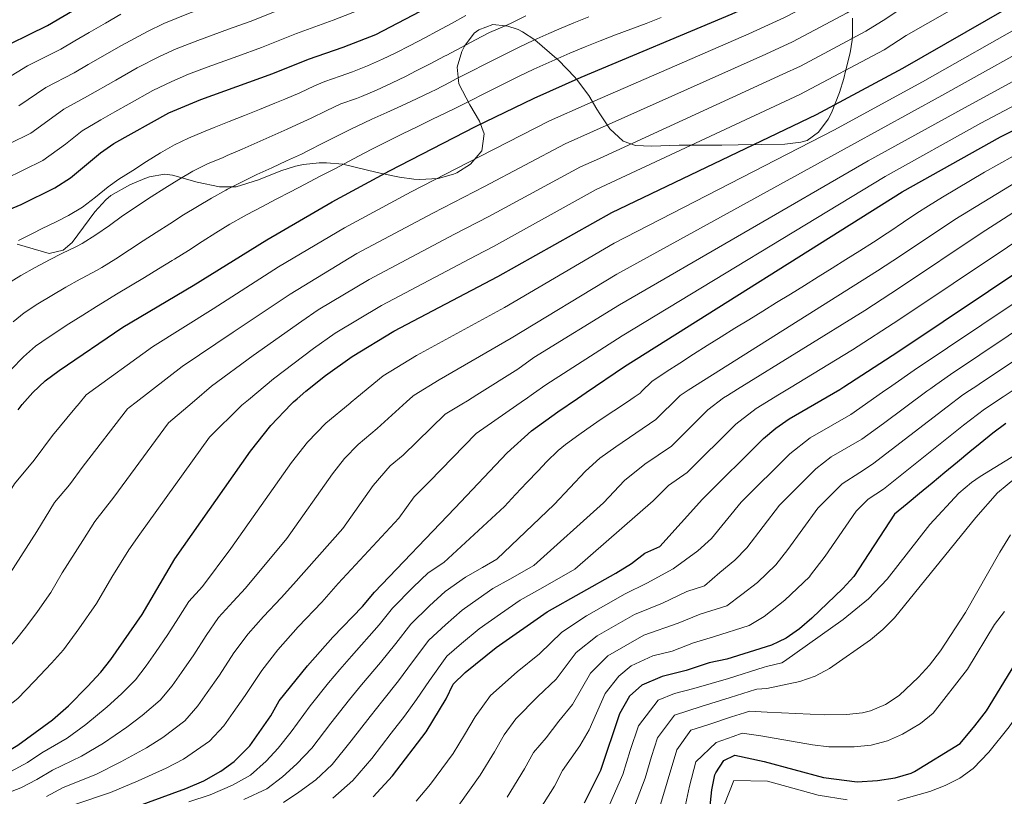
# Model space of a CAD drawing. Units: metres. Extents: x 634165 to 641049, y 762343 to 767106.
# Drawn here: x 638809 to 639110, y 764630 to 764868 of the extents above; entities that cross this region are included whole.
import ezdxf

# ---------------------------------------------------------------- set-up
doc = ezdxf.new("R2010")
doc.units = ezdxf.units.M
doc.header["$MEASUREMENT"] = 0
doc.linetypes.add('DGN Style 3', pattern=[54.788664, 39.13476, -15.653904])
for name, color, linetype, lineweight in [('Nivel 35', 7, 'Continuous', 0), ('Nivel 4', 7, 'Continuous', 0), ('Nivel 5', 7, 'Continuous', 0), ('Nivel 57', 7, 'Continuous', 0)]:
    doc.layers.add(name, color=color, linetype=linetype, lineweight=lineweight)
doc.linetypes.add('5Zonar', pattern='A,-7.5,[73,dgnlstyle-md2_5e.shx,S=0.11968,R=180,X=0,Y=0],-7.5', length=15)

msp = doc.modelspace()

# ---------------------------------------------------------------- linework, layer by layer
at = {"layer": 'Nivel 35', "color": 92, "linetype": '5Zonar', "lineweight": 0, "ltscale": 0.5}
msp.add_polyline3d([(638807.99, 764798.817, 1247.613), (638817.731, 764795.891, 1244.596), (638822.04, 764796.898, 1245.099), (638824.75, 764799.254, 1244.596), (638831.687, 764808.732, 1244.596), (638835.092, 764812.371, 1244.596), (638836.683, 764813.649, 1244.596), (638842.437, 764816.996, 1244.596), (638847.035, 764818.917, 1244.023), (638848.52, 764819.397, 1243.591), (638853.107, 764820.178, 1241.634), (638855.578, 764819.914, 1240.574), (638863.093, 764817.801, 1238.06), (638869.967, 764816.312, 1237.557), (638874.985, 764816.311, 1237.557), (638881.854, 764818.485, 1237.557), (638888.671, 764821.203, 1237.557), (638893.211, 764822.641, 1236.106), (638895.709, 764823.196, 1235.044), (638900.453, 764823.711, 1233.35), (638902.661, 764823.711, 1233.033), (638907.729, 764823.252, 1233.033), (638918.201, 764820.757, 1233.033), (638922.988, 764819.673, 1232.16), (638925.075, 764819.268, 1231.524), (638929.505, 764818.713, 1229.129), (638931.2, 764818.612, 1228.508), (638936.89, 764818.9, 1228.508), (638941.627, 764820.218, 1227.57), (638942.666, 764820.664, 1227.502), (638946.86, 764823.322, 1227.948), (638950.33, 764827.355, 1228.893), (638951.047, 764832.582, 1230.516), (638949.601, 764836.477, 1233.241), (638946.623, 764841.444, 1236.404), (638943.248, 764847.877, 1237.055), (638942.757, 764853.037, 1237.557), (638944.119, 764857.781, 1237.294), (638944.99, 764859.499, 1237.055), (638947.973, 764863.418, 1236.326), (638949.351, 764864.514, 1236.049), (638953.654, 764866.048, 1238.197), (638957.473, 764865.728, 1240), (638957.982, 764865.685, 1240.193), (638961.464, 764864.518, 1239.406), (638962.752, 764863.851, 1238.397), (638966.509, 764861.44, 1235.029), (638966.547, 764861.407, 1235), (638973.271, 764855.542, 1230), (638973.73, 764855.141, 1229.675), (638978.756, 764849.937, 1225.868), (638979.244, 764849.296, 1225), (638983.049, 764844.3, 1216.945), (638985.567, 764840.143, 1215.587), (638986.393, 764838.757, 1214.933), (638989.512, 764834.159, 1209.906), (638993.571, 764830.312, 1208.398), (638997.385, 764828.993, 1206.889), (639002.227, 764828.848, 1205.642), (639010.775, 764829.068, 1204.878), (639023.85, 764829.138, 1201.862), (639028.833, 764829.205, 1201.396), (639043.143, 764829.398, 1201.359), (639048.053, 764829.988, 1201.977), (639049.981, 764830.544, 1202.365), (639053.426, 764833.121, 1203.37), (639056.434, 764837.126, 1203.725), (639057.46, 764838.975, 1203.873), (639059.906, 764845.229, 1204.376), (639061.151, 764849.531, 1206.373), (639061.716, 764851.791, 1208.398), (639063.155, 764857.38, 1216.569), (639063.74, 764861.33, 1220.322), (639063.885, 764862.998, 1221.469), (639063.817, 764868.058, 1223.48)], dxfattribs=at)
at = {"layer": 'Nivel 4', "color": 30, "linetype": 'Continuous', "lineweight": 30, "flags": 128}
for points, elevation in [([(638783.073, 764849.079), (638817.271, 764865.786), (638836.054, 764876.891), (638845.234, 764881.878), (638850.078, 764884.099), (638878.729, 764894.811), (638900.963, 764903.757), (638917.197, 764911.884), (638921.823, 764913.779), (638938.494, 764919.815), (638973.034, 764931.193), (638983.896, 764935.03), (638994.489, 764939.232), (639014.868, 764952.845), (639022.737, 764959.374), (639045.905, 764973.94), (639051.291, 764976.955), (639071.142, 764986.712), (639082.076, 764992.975), (639087.199, 764996.26), (639103.133, 765003.223), (639127.471, 765013.063)], 1275), ([(638808.258, 764748.009), (638809.442, 764749.591), (638812.705, 764753.348), (638816.545, 764756.937), (638820.785, 764760.046), (638840.344, 764773.286), (638861.836, 764786.063), (638884.45, 764800.097), (638904.419, 764811.723), (638921.996, 764821.263), (638948.316, 764834.807), (638966.303, 764843.546), (638980.744, 764849.963), (639026.941, 764869.366), (639040.568, 764875.633), (639050.855, 764880.935), (639066.133, 764890.427), (639084.191, 764902.548), (639107.646, 764914.741), (639120.515, 764922.432)], 1225), ([(638891.893, 764749.71), (638892.575, 764750.417), (638893.684, 764751.403), (638896.341, 764753.766), (638902.351, 764758.522), (638910.539, 764764.304), (638923.324, 764772.09), (638955.204, 764788.854), (638990.067, 764808.478), (639052.851, 764838.486), (639079.262, 764852.72), (639137.451, 764886.258)], 1200), ([(638798.517, 764806.565), (638809.131, 764810.957), (638819.526, 764816.081), (638824.282, 764819.15), (638833.458, 764826.813), (638837.588, 764829.63), (638854.383, 764839.01), (638864.239, 764843.149), (638886.276, 764851.038), (638897.236, 764855.456), (638907.784, 764859.13), (638917.815, 764863.05), (638933.673, 764871.323)], 1250), ([(638979.601, 764751.493), (638982.283, 764753.309), (638994.036, 764761.265), (639079.103, 764814.8), (639109.146, 764831.661), (639139.392, 764846.902)], 1175), ([(639057.976, 764753.087), (639059.999, 764754.259), (639061.151, 764755.005), (639077.733, 764765.753), (639119.4, 764793.645), (639123.546, 764796.675)], 1150), ([(638916.995, 764629.4), (638922.932, 764635.784), (638933.205, 764649.297), (638939.342, 764659.428), (638941.518, 764663.929), (638945.147, 764667.531), (638954.664, 764675.203), (638970.332, 764686.109), (638991.37, 764697.959), (638996.124, 764700.914), (639000.252, 764704.07), (639004.851, 764706.158), (639017.936, 764720.626), (639036.582, 764739.165), (639040.342, 764742.422), (639044.448, 764745.251), (639057.976, 764753.087)], 1150), ([(638840.934, 764625.12), (638859.58, 764631.947), (638865.171, 764634.286), (638870.34, 764637.244), (638874.378, 764640.188), (638879.207, 764645.019), (638885.639, 764654.227), (638888.225, 764658.824), (638896.856, 764669.507), (638904.674, 764678.312), (638913.733, 764687.751), (638917.434, 764692.152), (638942.049, 764717.847), (638958.084, 764734.867), (638965.462, 764741.561), (638973.583, 764747.42), (638979.601, 764751.493)], 1175), ([(638761.771, 764625.015), (638778.632, 764631.525), (638803.039, 764642.141), (638808.156, 764645.181), (638818.819, 764652.977), (638823.689, 764657.324), (638829.477, 764663.184), (638833.594, 764667.588), (638836.671, 764671.529), (638846.278, 764685.312), (638856.289, 764702.358), (638879.465, 764735.332), (638885.622, 764743.201), (638891.893, 764749.71)], 1200), ([(639110.857, 764743.802), (639106.847, 764740.806), (639102.935, 764737.693), (639099.829, 764735.126), (639095.975, 764731.941), (639092.121, 764728.756), (639088.267, 764725.57), (639084.413, 764722.385), (639080.559, 764719.2), (639076.705, 764716.015), (639064.234, 764696.869), (639060.865, 764693.193), (639051.415, 764684.166), (639047.6, 764680.843), (639043.515, 764677.983), (639041.175, 764676.864), (639039.027, 764675.837), (639025.347, 764671.552), (639019.952, 764670.462), (639012.905, 764668.109), (639005.562, 764666.244), (638999.262, 764663.61), (638995.516, 764660.255), (638992.449, 764654.821), (638986.675, 764637.444), (638981.686, 764627.487)], 1125), ([(639018.986, 764615.019), (639020.733, 764631.491), (639021.657, 764636.181), (639021.934, 764636.759), (639024.391, 764640.568), (639027.806, 764642.159), (639036.831, 764640.191), (639054.999, 764635.345), (639065.29, 764634.004), (639071.536, 764634.357), (639076.932, 764635.239), (639081.767, 764636.605), (639082.839, 764637.165), (639096.875, 764645.693), (639101.314, 764651.162), (639104.94, 764655.713), (639115.819, 764673.621)], 1100)]:
    msp.add_lwpolyline(points, dxfattribs=dict(at, elevation=elevation))
at = {"layer": 'Nivel 5', "color": 30, "linetype": 'Continuous', "lineweight": 0, "flags": 128}
for points, elevation in [([(638825.609, 764748.362), (638826.938, 764749.968), (638829.129, 764752.616), (638849.399, 764767.269), (638867.983, 764778.933), (638888.03, 764791.782), (638908.2, 764803.796), (638928.637, 764814.781), (638949.693, 764825.616), (638971.055, 764836.532), (638982.608, 764841.666), (639032.123, 764863.19), (639043.024, 764868.203), (639056.536, 764875.292), (639068.758, 764882.885), (639083.205, 764892.582), (639113.607, 764909.044)], 1220), ([(638808.436, 764841.147), (638816.704, 764846.756), (638825.397, 764851.323), (638829.726, 764853.825), (638839.863, 764859.655), (638847.865, 764863.944), (638852.836, 764866.386), (638860.435, 764869.443), (638869.821, 764872.892), (638875.797, 764875.077), (638886.131, 764879.069), (638893.586, 764881.965), (638898.7, 764883.898), (638907.703, 764887.474), (638913.932, 764890.667), (638923.787, 764895.659), (638930.518, 764899.065), (638937.992, 764901.908)], 1265), ([(638842.236, 764748.7), (638844.359, 764750.342), (638858.455, 764761.252), (638874.131, 764771.804), (638891.61, 764783.467), (638911.981, 764795.869), (638935.279, 764808.299), (638951.071, 764816.425), (638975.808, 764829.518), (638984.473, 764833.369), (639037.305, 764857.014), (639045.481, 764860.774), (639062.217, 764869.649), (639071.384, 764875.344), (639082.219, 764882.616), (639116.414, 764901.596)], 1215), ([(638860.272, 764749.067), (638862.22, 764750.727), (638867.51, 764755.235), (638880.279, 764764.675), (638895.19, 764775.152), (638900.103, 764778.621), (638915.762, 764787.943), (638941.92, 764801.817), (638952.448, 764807.235), (638980.561, 764822.505), (638986.337, 764825.072), (639042.487, 764850.838), (639047.937, 764853.344), (639067.899, 764864.006), (639074.01, 764867.802), (639081.233, 764872.651), (639120.13, 764894.604)], 1210), ([(638876.784, 764749.402), (638878.774, 764751.083), (638886.427, 764757.546), (638898.77, 764766.837), (638905.321, 764771.462), (638919.543, 764780.016), (638948.562, 764795.335), (638953.826, 764798.044), (638985.314, 764815.491), (639047.669, 764844.662), (639073.58, 764858.363), (639080.247, 764862.685), (639124.628, 764888.034)], 1205), ([(638804.115, 764818.644), (638809.964, 764821.552), (638815.829, 764824.436), (638822.703, 764829.454), (638827.873, 764833.46), (638833.524, 764836.861), (638837.877, 764839.32), (638842.23, 764841.779), (638849.543, 764845.891), (638855.283, 764848.611), (638860.438, 764850.894), (638866.109, 764853.037), (638875.514, 764856.433), (638882.783, 764859.051), (638893.534, 764863.327), (638899.166, 764865.388), (638904.756, 764867.386), (638914.444, 764871.191)], 1255), ([(638851.574, 764856.277), (638856.637, 764858.64), (638863.272, 764861.24), (638872.667, 764864.663), (638879.29, 764867.064), (638889.833, 764871.198)], 1260), ([(638839.719, 764869.314), (638835.023, 764866.537), (638829.966, 764863.601), (638825.65, 764861.077), (638821.334, 764858.554), (638811.119, 764853.404), (638804.739, 764849.502)], 1270), ([(638804.783, 764786.534), (638809.047, 764789.191), (638813.409, 764791.63), (638817.83, 764793.944), (638821.616, 764795.888), (638826.127, 764798.048), (638827.853, 764798.963), (638832.087, 764801.616), (638836.183, 764804.484), (638840.245, 764807.409), (638844.374, 764810.233), (638844.809, 764810.513), (638849.009, 764813.236), (638853.21, 764815.965), (638857.455, 764818.617), (638861.787, 764821.112), (638866.25, 764823.37), (638871.021, 764825.375), (638872.323, 764825.928), (638876.9, 764827.939), (638881.475, 764829.955), (638886.048, 764831.979), (638890.617, 764834.01), (638893.533, 764835.312), (638898.06, 764837.433), (638902.555, 764839.625), (638907.08, 764841.751), (638911.876, 764843.382), (638913.468, 764843.983), (638918.043, 764846.002), (638922.589, 764848.088), (638927.091, 764850.264), (638930.015, 764851.752), (638934.449, 764854.062), (638938.881, 764856.376), (638939.53, 764856.716), (638943.955, 764859.042), (638948.378, 764861.374), (638952.658, 764863.615), (638957.235, 764865.625), (638959.257, 764866.497), (638963.734, 764868.72)], 1240), ([(638805.38, 764759.572), (638808.835, 764763.189), (638809.863, 764764.197), (638813.604, 764767.525), (638815.451, 764768.875), (638819.622, 764771.643), (638823.813, 764774.371), (638828.027, 764777.057), (638832.269, 764779.699), (638834.101, 764780.82), (638838.374, 764783.416), (638842.648, 764786.01), (638846.924, 764788.602), (638851.198, 764791.196), (638855.471, 764793.793), (638856.16, 764794.213), (638860.402, 764796.862), (638864.613, 764799.566), (638868.83, 764802.259), (638873.092, 764804.874), (638877.435, 764807.345), (638878.436, 764807.879), (638882.862, 764810.203), (638887.291, 764812.524), (638891.722, 764814.841), (638896.152, 764817.158), (638900.582, 764819.477), (638905.218, 764821.906), (638909.647, 764824.227), (638914.076, 764826.547), (638917.044, 764828.101), (638921.494, 764830.379), (638925.976, 764832.595), (638930.477, 764834.773), (638934.984, 764836.938), (638939.486, 764839.115), (638942.215, 764840.455), (638946.689, 764842.685), (638951.156, 764844.931), (638955.622, 764847.179), (638960.095, 764849.414), (638961.754, 764850.235), (638966.266, 764852.389), (638970.819, 764854.457), (638975.391, 764856.48), (638977.298, 764857.321), (638981.9, 764859.275), (638986.548, 764861.127), (638991.225, 764862.911), (638995.916, 764864.664), (639000.604, 764866.423), (639005.272, 764868.224)], 1230), ([(638806.729, 764774.997), (638810.117, 764777.704), (638814.318, 764780.447), (638818.584, 764783.053), (638822.9, 764785.562), (638827.253, 764788.016), (638827.858, 764788.354), (638832.277, 764790.695), (638833.919, 764791.631), (638838.155, 764794.285), (638842.334, 764797.03), (638846.502, 764799.794), (638850.484, 764802.363), (638854.707, 764805.041), (638858.931, 764807.721), (638863.178, 764810.362), (638867.473, 764812.92), (638871.843, 764815.354), (638872.423, 764815.662), (638876.884, 764817.925), (638881.397, 764820.08), (638885.937, 764822.175), (638890.48, 764824.263), (638895.002, 764826.394), (638897.161, 764827.449), (638901.63, 764829.689), (638906.092, 764831.946), (638910.563, 764834.186), (638912.092, 764834.94), (638916.608, 764837.084), (638921.16, 764839.153), (638925.724, 764841.199), (638930.274, 764843.276), (638934.782, 764845.436), (638936.115, 764846.104), (638940.547, 764848.417), (638942.458, 764849.413), (638946.906, 764851.695), (638951.359, 764853.967), (638955.82, 764856.226), (638957.206, 764856.925), (638961.693, 764859.13), (638966.218, 764861.258), (638970.773, 764863.321), (638973.852, 764864.679), (638978.455, 764866.629), (638983.093, 764868.494)], 1235), ([(638808.344, 764799.947), (638812.822, 764802.159), (638815.373, 764803.422), (638819.865, 764805.617), (638823.689, 764807.522), (638827.929, 764810.141), (638831.903, 764813.188), (638835.833, 764816.315), (638839.133, 764818.663), (638843.328, 764821.399), (638847.538, 764824.115), (638851.806, 764826.733), (638856.17, 764829.171), (638860.396, 764831.227), (638864.993, 764833.196), (638868.281, 764834.538), (638872.922, 764836.398), (638877.569, 764838.244), (638882.217, 764840.088), (638886.859, 764841.943), (638889.904, 764843.175), (638894.487, 764845.172), (638899.035, 764847.252), (638902.188, 764848.617), (638906.908, 764850.261), (638910.626, 764851.556), (638915.258, 764853.444), (638919.84, 764855.446), (638923.915, 764857.401), (638928.366, 764859.681), (638932.795, 764862), (638936.601, 764864.019), (638940.988, 764866.417), (638945.363, 764868.837)], 1245), ([(638909.915, 764750.076), (638910.29, 764750.387), (638912.004, 764751.797), (638920.048, 764758.416), (638930.276, 764764.645), (638957.255, 764779.395), (638990.86, 764799.035), (639058.101, 764833.748), (639085.238, 764848.508), (639118.079, 764867.162)], 1195), ([(638927.242, 764750.429), (638929.157, 764752.166), (638929.557, 764752.529), (638937.228, 764757.2), (638959.307, 764769.936), (638991.654, 764789.592), (639063.351, 764829.011), (639091.215, 764844.296), (639126.034, 764863.715)], 1190), ([(638945.864, 764750.807), (638948.716, 764752.587), (638961.358, 764760.478), (638966.231, 764763.993), (638992.448, 764780.15), (639068.602, 764824.274), (639097.192, 764840.084), (639132.752, 764859.451)], 1185), ([(638805.487, 764829.531), (638812.132, 764832.791), (638817.288, 764836.555), (638822.288, 764840.108), (638829.461, 764844.092), (638838.142, 764849.053), (638844.703, 764852.773), (638851.574, 764856.277)], 1260), ([(638963.617, 764751.168), (638966.102, 764752.961), (638969.907, 764755.706), (638993.242, 764770.707), (639073.852, 764819.537), (639103.169, 764835.872), (639124.999, 764847.386)], 1180), ([(639041.432, 764752.751), (639044.551, 764754.648), (639063.819, 764766.367), (639078.007, 764775.562), (639111.34, 764797.876), (639116.691, 764801.528), (639132.257, 764813.209), (639144.946, 764823.098), (639152.892, 764829.413), (639154.427, 764830.716), (639156.972, 764832.1), (639158.391, 764831.984), (639159.551, 764831.055), (639162.825, 764828.467), (639169.874, 764821.139), (639175.653, 764812.984), (639183.234, 764801.276), (639189.755, 764793.793), (639199.831, 764786.117), (639208.857, 764779.829), (639230.034, 764768.168), (639236.581, 764763.596), (639242.705, 764758.91), (639245.336, 764756.898)], 1155), ([(638996.947, 764751.846), (638998.816, 764753.137), (638999.349, 764753.676), (639002.333, 764756.696), (639006.719, 764759.597), (639010.913, 764762.32), (639015.123, 764765.018), (639019.347, 764767.695), (639023.583, 764770.353), (639027.828, 764772.997), (639032.08, 764775.63), (639036.337, 764778.255), (639040.596, 764780.877), (639044.854, 764783.499), (639049.111, 764786.125), (639053.362, 764788.757), (639057.606, 764791.4), (639061.841, 764794.058), (639066.063, 764796.734), (639070.271, 764799.431), (639074.462, 764802.154), (639075.282, 764802.691), (639079.437, 764805.469), (639083.588, 764808.258), (639087.162, 764810.569), (639091.415, 764813.2), (639095.697, 764815.782), (639100.004, 764818.321), (639104.333, 764820.824), (639108.68, 764823.296), (639113.041, 764825.742)], 1170), ([(639010.754, 764752.127), (639011.054, 764752.425), (639013.517, 764753.981), (639071.461, 764790.583), (639078.555, 764795.181), (639095.221, 764806.338), (639120.812, 764821.982)], 1165), ([(639025.531, 764752.428), (639028.565, 764754.304), (639067.64, 764778.475), (639078.281, 764785.371), (639103.281, 764802.107), (639126.645, 764817.142)], 1160), ([(639073.084, 764753.395), (639075.851, 764755.321), (639082.773, 764760.141), (639113.684, 764780.939), (639126.448, 764790.221), (639139.796, 764801.265), (639151.926, 764812.631), (639156.861, 764817.017), (639158.133, 764817.776), (639159.208, 764818.128), (639160.291, 764817.873), (639162.683, 764815.61), (639164.052, 764814.211), (639167.645, 764807.984), (639172.797, 764798.45), (639176.112, 764792.522), (639182.019, 764785.827), (639189.505, 764778.348), (639193.775, 764773.241), (639198.283, 764769.211), (639215.797, 764758.331), (639218.968, 764756.362)], 1145), ([(639086.648, 764753.671), (639087.813, 764754.529), (639089.325, 764755.611), (639093.852, 764758.853), (639120.515, 764776.696), (639137.055, 764791.225), (639150.528, 764803.014), (639156.739, 764807.889), (639158.278, 764808.854), (639159.487, 764809.275), (639161.105, 764809.432), (639162.254, 764809.245), (639164.535, 764805.294), (639169.67, 764796.159), (639173.119, 764789.99), (639178.02, 764783.794), (639184.126, 764776.825), (639188.294, 764770.207), (639193.123, 764764.842), (639197.588, 764760.308), (639201.236, 764758.018), (639204.35, 764756.064)], 1140), ([(639099.672, 764753.935), (639101.912, 764755.403), (639102.652, 764755.898), (639122.728, 764769.33), (639138.063, 764783.168), (639151.063, 764795.018), (639158.076, 764800.443), (639159.55, 764801.205), (639160.896, 764801.494), (639162.521, 764801.11), (639166.386, 764794.684), (639172.538, 764783.902), (639177.644, 764775.535), (639183.712, 764766.001), (639187.963, 764760.473), (639190.544, 764757.788), (639192.435, 764755.822)], 1135), ([(638930.193, 764628.066), (638934.614, 764633.318), (638941.471, 764642.642), (638944.973, 764648.355), (638948.258, 764653.933), (638952.902, 764660.416), (638961.066, 764667.651), (638967.947, 764673.169), (638974.755, 764679.851), (638982.338, 764684.863), (638994.208, 764691.616), (639000.889, 764694.823), (639008.95, 764699.236), (639016.458, 764704.806), (639020.602, 764708.583), (639029.689, 764719.703), (639044.606, 764734.535), (639050.899, 764739.403), (639063.34, 764746.61), (639073.084, 764753.395)], 1145), ([(638943.271, 764626.873), (638949.737, 764635.987), (638954.151, 764643.138), (638957.175, 764648.439), (638960.658, 764653.301), (638967.468, 764660.099), (638973.023, 764665.424), (638979.178, 764673.593), (638985.632, 764678.711), (638997.046, 764685.273), (639005.655, 764688.733), (639013.049, 764692.315), (639018.521, 764694.029), (639023.222, 764698.1), (639027.828, 764701.954), (639031.51, 764705.654), (639041.443, 764718.781), (639052.631, 764729.905), (639057.35, 764733.556), (639066.681, 764738.961), (639073.312, 764743.846), (639086.648, 764753.671)], 1140), ([(638958.003, 764629.332), (638963.329, 764637.921), (638966.091, 764642.945), (638969.97, 764647.441), (638973.87, 764652.547), (638978.099, 764657.678), (638983.602, 764667.336), (638988.927, 764672.559), (638999.885, 764678.93), (639010.42, 764682.642), (639017.148, 764685.394), (639025.356, 764687.965), (639029.986, 764691.394), (639034.726, 764695.104), (639040.396, 764700.52), (639044.054, 764705.239), (639053.197, 764717.859), (639060.655, 764725.275), (639066.079, 764728.771), (639070.022, 764731.312), (639092.854, 764748.917), (639097.607, 764752.582), (639099.672, 764753.935)], 1135), ([(638966.269, 764622.677), (638972.507, 764632.704), (638975.008, 764637.451), (638980.272, 764644.995), (638983.175, 764649.933), (638988.025, 764661.078), (638992.221, 764666.407), (638996.089, 764669.582), (639002.723, 764672.587), (639008.598, 764674.079), (639015.186, 764676.552), (639021.247, 764678.473), (639032.191, 764681.901), (639036.75, 764684.688), (639043.07, 764689.635), (639050.63, 764696.856), (639050.99, 764697.321), (639055.508, 764703.148), (639064.951, 764716.937), (639068.68, 764720.645), (639073.363, 764723.663), (639097.894, 764743.305), (639104.232, 764748.192), (639109.972, 764751.953), (639113.351, 764754.214)], 1130), ([(638989.356, 764626.982), (638993.486, 764636.253), (638995.775, 764643.543), (638998.299, 764651.135), (639004.287, 764659.001), (639009.327, 764661.108), (639015.202, 764662.6), (639025.838, 764665.673), (639036.782, 764669.101), (639037.54, 764669.286), (639042.178, 764670.424), (639043.034, 764670.974), (639060.991, 764683.765), (639068.715, 764690.122), (639074.443, 764696.114), (639087.554, 764712.882), (639096.434, 764722.449), (639100.25, 764725.694), (639102.975, 764727.563), (639115.104, 764735.024), (639138.271, 764754.72)], 1120), ([(638997.027, 764626.477), (639000.298, 764635.062), (639002.256, 764641.756), (639004.149, 764647.45), (639009.313, 764654.393), (639017.499, 764657.092), (639026.33, 764659.794), (639034.162, 764662.247), (639034.538, 764662.365), (639037.644, 764662.611), (639047.688, 764664.78), (639052.39, 764666.37), (639056.806, 764668.764), (639069.358, 764677.513), (639073.178, 764680.724), (639076.693, 764684.242), (639101.605, 764715.046), (639108.224, 764722.527), (639114.198, 764727.468), (639130.001, 764736.236), (639143.201, 764748.224), (639146.706, 764751.781), (639149.417, 764754.947)], 1115), ([(638860.583, 764627.846), (638867.033, 764630.023), (638873.883, 764632.928), (638879.421, 764636.02), (638884.203, 764640.278), (638887.852, 764644.292), (638891.91, 764649.261), (638897.68, 764657.327), (638903.281, 764664.354), (638906.781, 764668.455), (638910.38, 764672.509), (638918.854, 764682.086), (638922.976, 764687.227), (638929.288, 764693.632), (638933.815, 764698.089), (638938.691, 764701.252), (638957.226, 764718.402), (638960.654, 764722.041), (638964.083, 764725.68), (638967.511, 764729.319), (638970.054, 764732.018), (638973.655, 764735.487), (638975.956, 764737.374), (638979.991, 764740.328), (638982.453, 764742.061), (638986.576, 764744.889), (638990.741, 764747.658), (638994.901, 764750.433), (638996.947, 764751.846)], 1170), ([(638873.441, 764705.455), (638891.981, 764731.835), (638896.907, 764738.13), (638902.469, 764743.903), (638909.915, 764750.076)], 1195), ([(638877.426, 764628.613), (638884.464, 764631.852), (638889.199, 764635.537), (638893.634, 764639.467), (638898.181, 764644.296), (638903.993, 764651.941), (638909.706, 764659.201), (638913.387, 764663.665), (638919.199, 764670.58), (638923.976, 764676.421), (638928.519, 764682.303), (638934.226, 764687.891), (638939.027, 764692.367), (638945.294, 764696.73), (638950.522, 764699.674), (638954.919, 764702.222), (638972.403, 764718.958), (638982.024, 764729.17), (638986.451, 764733.187), (638991.324, 764736.702), (639003.596, 764745.009), (639010.754, 764752.127)], 1165), ([(638877.877, 764693.389), (638890.593, 764708.553), (638904.498, 764728.338), (638908.192, 764733.059), (638912.364, 764737.389), (638918.23, 764742.252), (638927.242, 764750.429)], 1190), ([(638889.507, 764627.685), (638894.195, 764630.796), (638899.417, 764634.642), (638904.452, 764639.33), (638910.306, 764646.555), (638916.132, 764654.049), (638919.993, 764658.876), (638924.731, 764664.911), (638929.098, 764670.757), (638934.061, 764677.379), (638939.163, 764682.15), (638944.239, 764686.646), (638949.163, 764690.073), (638953.64, 764693.189), (638958.867, 764696.134), (638966.263, 764700.299), (638987.581, 764719.514), (638993.995, 764726.322), (639000.194, 764731.343), (639008.376, 764736.881), (639019.563, 764748.005), (639024.283, 764751.656), (639025.531, 764752.428)], 1160), ([(638892.616, 764694.599), (638907.745, 764711.651), (638917.015, 764724.841), (638922.259, 764730.875), (638926.169, 764734.117), (638939.066, 764746.641), (638944.18, 764749.756), (638945.864, 764750.807)], 1185), ([(638894.04, 764681.492), (638901.287, 764689.043), (638906.32, 764694.727), (638924.897, 764714.749), (638929.532, 764721.344), (638934.109, 764725.982), (638948.575, 764740.754), (638963.41, 764751.019), (638963.617, 764751.168)], 1180), ([(638904.627, 764628.997), (638910.723, 764634.365), (638916.619, 764641.169), (638922.557, 764648.896), (638926.599, 764654.086), (638930.263, 764659.242), (638934.22, 764665.092), (638939.604, 764672.455), (638944.101, 764676.409), (638949.451, 764680.924), (638956.017, 764685.494), (638961.986, 764689.649), (638968.955, 764693.575), (638978.816, 764699.129), (639002.758, 764720.07), (639007.441, 764724.813), (639013.156, 764728.753), (639028.072, 764743.585), (639034.365, 764748.453), (639041.432, 764752.751)], 1155), ([(638710.908, 764625.708), (638716.736, 764632.536), (638722.532, 764638.52), (638726.762, 764641.946), (638731.717, 764645.736), (638740.273, 764651.18), (638744.93, 764653.903), (638749.505, 764655.959), (638755.58, 764659.43), (638760.459, 764662.82), (638764.98, 764666.78), (638771.896, 764674.393), (638776.245, 764679.282), (638781.651, 764686.812), (638785.297, 764691.723), (638788.237, 764695.948), (638791.34, 764700.717), (638799.816, 764713.45), (638807.121, 764725.289), (638813.177, 764732.604), (638818.799, 764740.13), (638825.609, 764748.362)], 1220), ([(638723.489, 764626.749), (638728.852, 764632.436), (638736.979, 764639.004), (638744.583, 764643.982), (638749.14, 764646.681), (638753.737, 764648.673), (638761.343, 764652.454), (638767.295, 764655.993), (638772.978, 764659.96), (638780.961, 764667.09), (638786.888, 764672.706), (638792.16, 764679.44), (638796.342, 764684.588), (638800.345, 764689.843), (638804.188, 764695.356), (638813.934, 764710.677), (638819.413, 764719.556), (638823.955, 764725.042), (638828.171, 764730.687), (638841.713, 764748.295), (638842.236, 764748.7)], 1215), ([(638735.172, 764626.352), (638742.241, 764632.273), (638748.893, 764636.784), (638753.35, 764639.459), (638757.97, 764641.387), (638767.106, 764645.477), (638774.13, 764649.166), (638780.976, 764653.141), (638790.026, 764659.787), (638797.532, 764666.129), (638802.67, 764672.068), (638807.387, 764677.453), (638810.608, 764681.374), (638814.169, 764686.199), (638818.218, 764692.008), (638821.764, 764698.046), (638828.052, 764707.904), (638831.705, 764713.823), (638837.544, 764721.244), (638854.297, 764743.974), (638860.272, 764749.067)], 1210), ([(638747.503, 764625.541), (638753.203, 764629.586), (638757.56, 764632.237), (638762.202, 764634.101), (638772.869, 764638.501), (638780.966, 764642.339), (638788.974, 764646.321), (638793.827, 764648.432), (638799.091, 764652.484), (638808.175, 764659.553), (638813.179, 764664.696), (638818.432, 764670.318), (638822.101, 764674.481), (638826.849, 764680.914), (638832.248, 764688.66), (638836.976, 764696.711), (638842.17, 764705.131), (638845.511, 764709.919), (638866.881, 764739.653), (638876.566, 764749.218), (638876.784, 764749.402)], 1205), ([(639077.762, 764628.245), (639087.573, 764631.065), (639092.282, 764632.869), (639096.764, 764635.141), (639100.852, 764638.076), (639105.66, 764643.042), (639111.877, 764650.837), (639136.318, 764686.452), (639146.94, 764699.102), (639149.476, 764702.648), (639152.012, 764710.415), (639153.098, 764712.168), (639155.058, 764713.544), (639157.859, 764713.081), (639161.452, 764710.112)], 1095), ([(639004.698, 764625.972), (639007.109, 764633.872), (639009.999, 764643.765), (639014.339, 764649.784), (639019.796, 764651.584), (639026.822, 764653.916), (639030.756, 764655.148), (639032.294, 764655.63), (639037.737, 764655.386), (639055.305, 764654.547), (639062.002, 764654.579), (639066.954, 764655.122), (639069.348, 764655.753), (639073.982, 764657.722), (639078.156, 764660.478), (639084.106, 764666.015), (639087.439, 764669.71), (639090.823, 764674.143), (639098.443, 764685.887), (639109.006, 764704.422), (639112.282, 764709.671)], 1110), ([(638785.849, 764628.762), (638794.08, 764632.4), (638799.665, 764634.564), (638806.054, 764637.13), (638811.065, 764639.961), (638815.467, 764642.833), (638823.242, 764647.405), (638829.016, 764651.57), (638835.497, 764656.936), (638839.909, 764660.927), (638844.212, 764665.26), (638847.465, 764669.507), (638850.325, 764673.609), (638854.15, 764679.095), (638857.32, 764684.241), (638860.576, 764689.273), (638864.691, 764693.802), (638873.441, 764705.455)], 1195), ([(638795.773, 764627.294), (638802.359, 764629.627), (638809.07, 764632.12), (638813.974, 764634.742), (638818.743, 764637.535), (638827.665, 764641.834), (638834.343, 764645.817), (638841.518, 764650.689), (638846.224, 764654.267), (638851.753, 764658.992), (638855.4, 764663.385), (638858.261, 764667.486), (638862.022, 764672.878), (638865.832, 764678.859), (638869.646, 764684.331), (638874.158, 764689.296), (638877.877, 764693.389)], 1190), ([(638816.883, 764629.523), (638822.019, 764632.237), (638832.088, 764636.262), (638839.67, 764640.064), (638847.538, 764644.441), (638852.54, 764647.606), (638859.295, 764652.724), (638863.336, 764657.263), (638866.197, 764661.363), (638869.894, 764666.661), (638874.343, 764673.477), (638878.716, 764679.39), (638883.406, 764684.673), (638888.842, 764690.336), (638892.616, 764694.599)], 1185), ([(639012.369, 764625.467), (639013.921, 764632.681), (639015.849, 764640.08), (639022.093, 764646.076), (639027.286, 764647.915), (639030.05, 764648.894), (639035.713, 764648.095), (639051.59, 764645.291), (639056.557, 764644.701), (639064.379, 764644.663), (639069.527, 764645.232), (639074.555, 764646.559), (639079.178, 764648.606), (639084.645, 764651.872), (639088.558, 764654.992), (639099.12, 764668.564), (639107.358, 764682.249), (639110.459, 764686.173)], 1105), ([(638825.295, 764626.939), (638836.511, 764630.691), (638844.997, 764634.311), (638853.559, 764638.194), (638858.855, 764640.946), (638866.836, 764646.456), (638871.271, 764651.141), (638874.133, 764655.24), (638877.766, 764660.444), (638882.855, 764668.095), (638887.786, 764674.448), (638894.04, 764681.492)], 1180), ([(639024.613, 764627.138), (639027.539, 764634.4), (639037.819, 764634.156), (639045.549, 764632.093), (639053.278, 764629.943), (639062.195, 764628.457)], 1095)]:
    msp.add_lwpolyline(points, dxfattribs=dict(at, elevation=elevation))
at = {"layer": 'Nivel 57', "color": 92, "linetype": 'DGN Style 3', "lineweight": 0}
msp.add_polyline3d([(639063.817, 764868.058, 1223.48), (639063.885, 764862.998, 1221.469), (639063.74, 764861.33, 1220.322), (639063.155, 764857.38, 1216.569), (639061.716, 764851.791, 1208.398), (639061.151, 764849.531, 1206.373), (639059.906, 764845.229, 1204.376), (639057.46, 764838.975, 1203.873), (639056.434, 764837.126, 1203.725), (639053.426, 764833.121, 1203.37), (639049.981, 764830.544, 1202.365), (639048.053, 764829.988, 1201.977), (639043.143, 764829.398, 1201.359), (639028.833, 764829.205, 1201.396), (639023.85, 764829.138, 1201.862), (639010.775, 764829.068, 1204.878), (639002.227, 764828.848, 1205.642), (638997.385, 764828.993, 1206.889), (638993.571, 764830.312, 1208.398), (638989.512, 764834.159, 1209.906), (638986.393, 764838.757, 1214.933), (638985.567, 764840.143, 1215.587), (638983.049, 764844.3, 1216.945), (638979.244, 764849.296, 1225), (638978.756, 764849.937, 1225.868), (638973.73, 764855.141, 1229.675), (638973.271, 764855.542, 1230), (638966.547, 764861.407, 1235), (638966.509, 764861.44, 1235.029), (638962.752, 764863.851, 1238.397), (638961.464, 764864.518, 1239.406), (638957.982, 764865.685, 1240.193), (638957.473, 764865.728, 1240), (638953.654, 764866.048, 1238.197), (638949.351, 764864.514, 1236.049), (638947.973, 764863.418, 1236.326), (638944.99, 764859.499, 1237.055), (638944.119, 764857.781, 1237.294), (638942.757, 764853.037, 1237.557), (638943.248, 764847.877, 1237.055), (638946.623, 764841.444, 1236.404), (638949.601, 764836.477, 1233.241), (638951.047, 764832.582, 1230.516), (638950.33, 764827.355, 1228.893), (638946.86, 764823.322, 1227.948), (638942.666, 764820.664, 1227.502), (638941.627, 764820.218, 1227.57), (638936.89, 764818.9, 1228.508), (638931.2, 764818.612, 1228.508), (638929.505, 764818.713, 1229.129), (638925.075, 764819.268, 1231.524), (638922.988, 764819.673, 1232.16), (638918.201, 764820.757, 1233.033), (638907.729, 764823.252, 1233.033), (638902.661, 764823.711, 1233.033), (638900.453, 764823.711, 1233.35), (638895.709, 764823.196, 1235.044), (638893.211, 764822.641, 1236.106), (638888.671, 764821.203, 1237.557), (638881.854, 764818.485, 1237.557), (638874.985, 764816.311, 1237.557), (638869.967, 764816.312, 1237.557), (638863.093, 764817.801, 1238.06), (638855.578, 764819.914, 1240.574), (638853.107, 764820.178, 1241.634), (638848.52, 764819.397, 1243.591), (638847.035, 764818.917, 1244.023), (638842.437, 764816.996, 1244.596), (638836.683, 764813.649, 1244.596), (638835.092, 764812.371, 1244.596), (638831.687, 764808.732, 1244.596), (638824.75, 764799.254, 1244.596), (638822.04, 764796.898, 1245.099), (638817.731, 764795.891, 1244.596), (638807.99, 764798.817, 1247.613)], dxfattribs=at)

doc.saveas('drawing.dxf')
